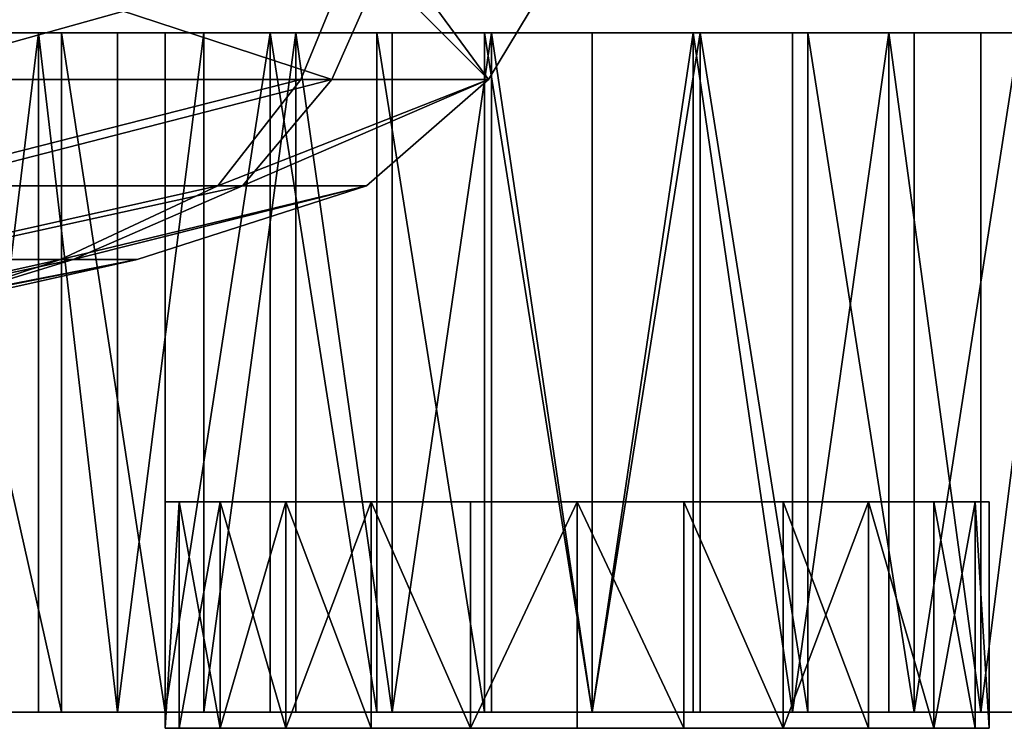
# Model space of a CAD drawing. Units: inches. Extents: x -670 to 623, y -644 to 670.
# Drawn here: x -73 to -70, y 97 to 99 of the extents above; entities that cross this region are included whole.
import ezdxf

# ---------------------------------------------------------------- set-up
doc = ezdxf.new("R2010")
doc.units = ezdxf.units.IN
doc.header["$MEASUREMENT"] = 0
doc.layers.get('0').update_dxf_attribs({"true_color": 0xff5454})
doc.layers.add('0301-INOX_0301-INOX_0301_element', color=7, linetype='Continuous', true_color=0xcc6600)
doc.layers.add('0301-INOX_0301-INOX_0301_kapsle', color=7, linetype='Continuous', true_color=0xffffff)

# ---------------------------------------------------------------- blocks, each defined once
blk = doc.blocks.new('0301-INOX_0301_Group_7')
for p, q in [((56.551, 110.768), (59.56, 110.952)), ((56.551, 110.768, 20.292), (59.56, 110.952, 20.292)), ((59.56, 110.952), (62.57, 110.768)), ((59.56, 110.952, 20.292), (62.57, 110.768, 20.292)), ((59.56, 110.952), (59.56, 110.952, 20.292)), ((53.585, 110.219), (56.551, 110.768)), ((53.585, 110.219, 20.292), (56.551, 110.768, 20.292)), ((56.551, 110.768), (56.551, 110.768, 20.292)), ((62.57, 110.768), (65.536, 110.219)), ((62.57, 110.768, 20.292), (65.536, 110.219, 20.292)), ((62.57, 110.768), (62.57, 110.768, 20.292)), ((50.709, 109.314), (53.585, 110.219)), ((50.709, 109.314, 20.292), (53.585, 110.219, 20.292)), ((53.585, 110.219), (53.585, 110.219, 20.292)), ((65.536, 110.219), (68.412, 109.314)), ((65.536, 110.219, 20.292), (68.412, 109.314, 20.292)), ((65.536, 110.219), (65.536, 110.219, 20.292)), ((47.964, 108.065), (50.709, 109.314)), ((47.964, 108.065, 20.292), (50.709, 109.314, 20.292)), ((50.709, 109.314), (50.709, 109.314, 20.292)), ((68.412, 109.314), (71.157, 108.065)), ((68.412, 109.314, 20.292), (71.157, 108.065, 20.292)), ((68.412, 109.314), (68.412, 109.314, 20.292)), ((45.392, 106.492), (47.964, 108.065)), ((45.392, 106.492, 20.292), (47.964, 108.065, 20.292)), ((47.964, 108.065), (47.964, 108.065, 20.292)), ((71.157, 108.065), (73.729, 106.492)), ((71.157, 108.065, 20.292), (73.729, 106.492, 20.292)), ((71.157, 108.065), (71.157, 108.065, 20.292)), ((43.03, 104.618), (45.392, 106.492)), ((43.03, 104.618, 20.292), (45.392, 106.492, 20.292)), ((45.392, 106.492), (45.392, 106.492, 20.292)), ((40.562, 102.281), (43.03, 104.618)), ((40.562, 102.281, 20.292), (43.03, 104.618, 20.292)), ((43.03, 104.618), (43.03, 104.618, 20.292)), ((59.56, 5.913), (56.339, 5.809)), ((59.56, 5.913, 20.292), (56.339, 5.809, 20.292)), ((62.782, 5.809), (59.56, 5.913)), ((62.782, 5.809, 20.292), (59.56, 5.913, 20.292)), ((59.56, 5.913), (59.56, 5.913, 20.292)), ((56.339, 5.809), (53.13, 5.497)), ((56.339, 5.809, 20.292), (53.13, 5.497, 20.292)), ((56.339, 5.809), (56.339, 5.809, 20.292)), ((65.991, 5.497), (62.782, 5.809)), ((65.991, 5.497, 20.292), (62.782, 5.809, 20.292)), ((62.782, 5.809), (62.782, 5.809, 20.292)), ((53.13, 5.497), (49.949, 4.98)), ((53.13, 5.497, 20.292), (49.949, 4.98, 20.292)), ((53.13, 5.497), (53.13, 5.497, 20.292)), ((69.172, 4.98), (65.991, 5.497)), ((69.172, 4.98, 20.292), (65.991, 5.497, 20.292)), ((65.991, 5.497), (65.991, 5.497, 20.292)), ((49.949, 4.98), (46.807, 4.259)), ((49.949, 4.98, 20.292), (46.807, 4.259, 20.292)), ((49.949, 4.98), (49.949, 4.98, 20.292)), ((72.314, 4.259), (69.172, 4.98)), ((72.314, 4.259, 20.292), (69.172, 4.98, 20.292)), ((69.172, 4.98), (69.172, 4.98, 20.292)), ((46.807, 4.259), (43.718, 3.336)), ((46.807, 4.259, 20.292), (43.718, 3.336, 20.292)), ((46.807, 4.259), (46.807, 4.259, 20.292)), ((43.718, 3.336), (39.16, 1.64)), ((43.718, 3.336, 20.292), (39.16, 1.64, 20.292)), ((43.718, 3.336), (43.718, 3.336, 20.292))]:
    blk.add_line(p, q)
at = {"color": 94, "true_color": 0x009900}
mesh = blk.add_polyface(dxfattribs=at)
corners = [(0.076, 28.003), (0.291, 21.987), (0, 24.989), (0.518, 30.986), (0.945, 19.044), (1.217, 33.925), (1.953, 16.202), (2.046, 36.965), (3.299, 13.503), (2.587, 38.513), (3.212, 40.029), (3.919, 41.508), (4.963, 10.988), (4.706, 42.947), (5.57, 44.341), (6.92, 8.695), (6.51, 45.685), (7.521, 46.976), (9.143, 6.656), (8.601, 48.21), (9.747, 49.383), (11.596, 4.904), (10.956, 50.492), (14.704, 53.591), (14.245, 3.462), (17.049, 2.354), (17.047, 55.805), (19.242, 58.165), (21.034, 1.181), (21.281, 60.661), (22.99, 0.687), (23.155, 63.284), (24.602, 0.382), (24.856, 66.023), (26.227, 0.165), (26.377, 68.865), (27.862, 0.038), (27.712, 71.799), (28.854, 74.813), (29.502, 0), (29.8, 77.895), (31.141, 0.052), (30.546, 81.031), (31.356, 85.826), (32.775, 0.193), (31.712, 87.427), (32.155, 89.006), (32.683, 90.558), (33.295, 92.08), (34.398, 0.423), (33.99, 93.565), (34.765, 95.011), (36.007, 0.742), (35.618, 96.412), (36.545, 97.764), (37.596, 1.148), (37.546, 99.063), (38.616, 100.306), (39.16, 1.64), (40.562, 102.281), (43.718, 3.336), (43.03, 104.618), (45.392, 106.492), (46.807, 4.259), (47.964, 108.065), (49.949, 4.98), (50.709, 109.314), (53.13, 5.497), (53.585, 110.219), (56.339, 5.809), (56.551, 110.768), (59.56, 5.913), (59.56, 110.952), (62.782, 5.809), (62.57, 110.768), (65.536, 110.219), (65.991, 5.497), (68.412, 109.314), (69.172, 4.98), (71.157, 108.065), (72.314, 4.259), (73.729, 106.492), (75.403, 3.336), (76.091, 104.618), (79.961, 1.64), (77.743, 103.066), (80.505, 100.306), (81.525, 1.148), (81.575, 99.063), (83.114, 0.742), (82.576, 97.764), (83.503, 96.412), (84.723, 0.423), (84.356, 95.011), (85.131, 93.565), (86.346, 0.193), (85.826, 92.08), (86.438, 90.558), (87.98, 0.052), (86.966, 89.006), (87.409, 87.427), (87.765, 85.826), (88.575, 81.031), (89.619, 0), (89.321, 77.895), (90.267, 74.813), (91.259, 0.038), (91.409, 71.799), (92.894, 0.165), (92.744, 68.865), (94.265, 66.023), (94.519, 0.382), (95.966, 63.284), (96.131, 0.687), (97.84, 60.661), (97.723, 1.08), (102.072, 2.354), (99.879, 58.165), (102.074, 55.805), (104.876, 3.462), (104.417, 53.591), (108.165, 50.492), (107.525, 4.904), (109.978, 6.656), (109.374, 49.383), (110.52, 48.21), (112.201, 8.695), (111.6, 46.976), (112.611, 45.685), (114.158, 10.988), (113.551, 44.341), (114.415, 42.947), (115.822, 13.503), (115.202, 41.508), (115.909, 40.029), (117.168, 16.202), (116.534, 38.513), (117.075, 36.965), (117.531, 35.389), (118.176, 19.044), (118.603, 30.986), (118.83, 21.987), (119.045, 28.003), (119.121, 24.989)]
mesh.append_faces([[corners[k] for k in face] for face in [(0, 1, 2), (141, 142, 143)]], dxfattribs={"vtx0": -1, "color": 94})
mesh.append_faces([[corners[k] for k in face] for face in [(1, 3, 4), (4, 5, 6), (6, 7, 8), (8, 11, 12), (12, 14, 15), (15, 17, 18), (18, 20, 21), (21, 23, 24), (24, 23, 25), (25, 27, 28), (28, 29, 30), (30, 31, 32), (32, 33, 34), (34, 35, 36), (36, 38, 39), (39, 40, 41), (41, 43, 44), (44, 48, 49), (49, 51, 52), (52, 54, 55), (55, 57, 58), (58, 59, 60), (60, 62, 63), (63, 64, 65), (65, 66, 67), (67, 68, 69), (69, 70, 71), (71, 72, 73), (73, 75, 76), (76, 77, 78), (78, 79, 80), (80, 81, 82), (82, 83, 84), (84, 86, 87), (87, 88, 89), (89, 91, 92), (92, 94, 95), (95, 97, 98), (98, 102, 103), (103, 105, 106), (106, 107, 108), (108, 110, 111), (111, 112, 113), (113, 114, 115), (115, 114, 116), (116, 118, 119), (119, 121, 122), (122, 121, 123), (123, 125, 126), (126, 128, 129), (129, 131, 132), (132, 134, 135), (135, 138, 139), (139, 140, 141)]], dxfattribs={"vtx0": -1, "vtx1": -1, "color": 94})
mesh.append_faces([[corners[k] for k in face] for face in [(1, 0, 3), (4, 3, 5), (6, 5, 7), (8, 7, 9), (8, 9, 10), (8, 10, 11), (12, 11, 13), (12, 13, 14), (15, 14, 16), (15, 16, 17), (18, 17, 19), (18, 19, 20), (21, 20, 22), (21, 22, 23), (25, 23, 26), (25, 26, 27), (28, 27, 29), (30, 29, 31), (32, 31, 33), (34, 33, 35), (36, 35, 37), (36, 37, 38), (39, 38, 40), (41, 40, 42), (41, 42, 43), (44, 43, 45), (44, 45, 46), (44, 46, 47), (44, 47, 48), (49, 48, 50), (49, 50, 51), (52, 51, 53), (52, 53, 54), (55, 54, 56), (55, 56, 57), (58, 57, 59), (60, 59, 61), (60, 61, 62), (63, 62, 64), (65, 64, 66), (67, 66, 68), (69, 68, 70), (71, 70, 72), (73, 72, 74), (73, 74, 75), (76, 75, 77), (78, 77, 79), (80, 79, 81), (82, 81, 83), (84, 83, 85), (84, 85, 86), (87, 86, 88), (89, 88, 90), (89, 90, 91), (92, 91, 93), (92, 93, 94), (95, 94, 96), (95, 96, 97), (98, 97, 99), (98, 99, 100), (98, 100, 101), (98, 101, 102), (103, 102, 104), (103, 104, 105), (106, 105, 107), (108, 107, 109), (108, 109, 110), (111, 110, 112), (113, 112, 114), (116, 114, 117), (116, 117, 118), (119, 118, 120), (119, 120, 121), (123, 121, 124), (123, 124, 125), (126, 125, 127), (126, 127, 128), (129, 128, 130), (129, 130, 131), (132, 131, 133), (132, 133, 134), (135, 134, 136), (135, 136, 137), (135, 137, 138), (139, 138, 140), (141, 140, 142)]], dxfattribs={"vtx0": -1, "vtx2": -1, "color": 94})
mesh = blk.add_polyface(dxfattribs=at)
corners = [(0.291, 21.987, 20.292), (0.076, 28.003, 20.292), (0, 24.989, 20.292), (0.518, 30.986, 20.292), (0.945, 19.044, 20.292), (1.217, 33.925, 20.292), (1.953, 16.202, 20.292), (2.046, 36.965, 20.292), (3.299, 13.503, 20.292), (2.587, 38.513, 20.292), (3.212, 40.029, 20.292), (3.919, 41.508, 20.292), (4.963, 10.988, 20.292), (4.706, 42.947, 20.292), (5.57, 44.341, 20.292), (6.92, 8.695, 20.292), (6.51, 45.685, 20.292), (7.521, 46.976, 20.292), (9.143, 6.656, 20.292), (8.601, 48.21, 20.292), (9.747, 49.383, 20.292), (11.596, 4.904, 20.292), (10.956, 50.492, 20.292), (14.704, 53.591, 20.292), (14.245, 3.462, 20.292), (17.049, 2.354, 20.292), (17.047, 55.805, 20.292), (19.242, 58.165, 20.292), (21.034, 1.181, 20.292), (21.281, 60.661, 20.292), (22.99, 0.687, 20.292), (23.155, 63.284, 20.292), (24.602, 0.382, 20.292), (24.856, 66.023, 20.292), (26.227, 0.165, 20.292), (26.377, 68.865, 20.292), (27.862, 0.038, 20.292), (27.712, 71.799, 20.292), (28.854, 74.813, 20.292), (29.502, 0, 20.292), (29.8, 77.895, 20.292), (31.141, 0.052, 20.292), (30.546, 81.031, 20.292), (31.356, 85.826, 20.292), (32.775, 0.193, 20.292), (31.712, 87.427, 20.292), (32.155, 89.006, 20.292), (32.683, 90.558, 20.292), (33.295, 92.08, 20.292), (34.398, 0.423, 20.292), (33.99, 93.565, 20.292), (34.765, 95.011, 20.292), (36.007, 0.742, 20.292), (35.618, 96.412, 20.292), (36.545, 97.764, 20.292), (37.596, 1.148, 20.292), (37.546, 99.063, 20.292), (38.616, 100.306, 20.292), (39.16, 1.64, 20.292), (40.562, 102.281, 20.292), (43.718, 3.336, 20.292), (43.03, 104.618, 20.292), (45.392, 106.492, 20.292), (46.807, 4.259, 20.292), (47.964, 108.065, 20.292), (49.949, 4.98, 20.292), (50.709, 109.314, 20.292), (53.13, 5.497, 20.292), (53.585, 110.219, 20.292), (56.339, 5.809, 20.292), (56.551, 110.768, 20.292), (59.56, 5.913, 20.292), (59.56, 110.952, 20.292), (62.782, 5.809, 20.292), (62.57, 110.768, 20.292), (65.536, 110.219, 20.292), (65.991, 5.497, 20.292), (68.412, 109.314, 20.292), (69.172, 4.98, 20.292), (71.157, 108.065, 20.292), (72.314, 4.259, 20.292), (73.729, 106.492, 20.292), (75.403, 3.336, 20.292), (76.091, 104.618, 20.292), (79.961, 1.64, 20.292), (77.743, 103.066, 20.292), (80.505, 100.306, 20.292), (81.525, 1.148, 20.292), (81.575, 99.063, 20.292), (83.114, 0.742, 20.292), (82.576, 97.764, 20.292), (83.503, 96.412, 20.292), (84.723, 0.423, 20.292), (84.356, 95.011, 20.292), (85.131, 93.565, 20.292), (86.346, 0.193, 20.292), (85.826, 92.08, 20.292), (86.438, 90.558, 20.292), (87.98, 0.052, 20.292), (86.966, 89.006, 20.292), (87.409, 87.427, 20.292), (87.765, 85.826, 20.292), (88.575, 81.031, 20.292), (89.619, 0, 20.292), (89.321, 77.895, 20.292), (90.267, 74.813, 20.292), (91.259, 0.038, 20.292), (91.409, 71.799, 20.292), (92.894, 0.165, 20.292), (92.744, 68.865, 20.292), (94.265, 66.023, 20.292), (94.519, 0.382, 20.292), (95.966, 63.284, 20.292), (96.131, 0.687, 20.292), (97.84, 60.661, 20.292), (97.723, 1.08, 20.292), (102.072, 2.354, 20.292), (99.879, 58.165, 20.292), (102.074, 55.805, 20.292), (104.876, 3.462, 20.292), (104.417, 53.591, 20.292), (108.165, 50.492, 20.292), (107.525, 4.904, 20.292), (109.978, 6.656, 20.292), (109.374, 49.383, 20.292), (110.52, 48.21, 20.292), (112.201, 8.695, 20.292), (111.6, 46.976, 20.292), (112.611, 45.685, 20.292), (114.158, 10.988, 20.292), (113.551, 44.341, 20.292), (114.415, 42.947, 20.292), (115.822, 13.503, 20.292), (115.202, 41.508, 20.292), (115.909, 40.029, 20.292), (117.168, 16.202, 20.292), (116.534, 38.513, 20.292), (117.075, 36.965, 20.292), (117.531, 35.389, 20.292), (118.176, 19.044, 20.292), (118.603, 30.986, 20.292), (118.83, 21.987, 20.292), (119.045, 28.003, 20.292), (119.121, 24.989, 20.292)]
mesh.append_faces([[corners[k] for k in face] for face in [(0, 1, 2), (142, 141, 143)]], dxfattribs={"vtx0": -1, "color": 94})
mesh.append_faces([[corners[k] for k in face] for face in [(1, 0, 3), (3, 4, 5), (5, 6, 7), (7, 8, 9), (9, 8, 10), (10, 8, 11), (11, 12, 13), (13, 12, 14), (14, 15, 16), (16, 15, 17), (17, 18, 19), (19, 18, 20), (20, 21, 22), (22, 21, 23), (23, 25, 26), (26, 25, 27), (27, 28, 29), (29, 30, 31), (31, 32, 33), (33, 34, 35), (35, 36, 37), (37, 36, 38), (38, 39, 40), (40, 41, 42), (42, 41, 43), (43, 44, 45), (45, 44, 46), (46, 44, 47), (47, 44, 48), (48, 49, 50), (50, 49, 51), (51, 52, 53), (53, 52, 54), (54, 55, 56), (56, 55, 57), (57, 58, 59), (59, 60, 61), (61, 60, 62), (62, 63, 64), (64, 65, 66), (66, 67, 68), (68, 69, 70), (70, 71, 72), (72, 73, 74), (74, 73, 75), (75, 76, 77), (77, 78, 79), (79, 80, 81), (81, 82, 83), (83, 84, 85), (85, 84, 86), (86, 87, 88), (88, 89, 90), (90, 89, 91), (91, 92, 93), (93, 92, 94), (94, 95, 96), (96, 95, 97), (97, 98, 99), (99, 98, 100), (100, 98, 101), (101, 98, 102), (102, 103, 104), (104, 103, 105), (105, 106, 107), (107, 108, 109), (109, 108, 110), (110, 111, 112), (112, 113, 114), (114, 116, 117), (117, 116, 118), (118, 119, 120), (120, 119, 121), (121, 123, 124), (124, 123, 125), (125, 126, 127), (127, 126, 128), (128, 129, 130), (130, 129, 131), (131, 132, 133), (133, 132, 134), (134, 135, 136), (136, 135, 137), (137, 135, 138), (138, 139, 140), (140, 141, 142)]], dxfattribs={"vtx0": -1, "vtx1": -1, "color": 94})
mesh.append_faces([[corners[k] for k in face] for face in [(3, 0, 4), (5, 4, 6), (7, 6, 8), (11, 8, 12), (14, 12, 15), (17, 15, 18), (20, 18, 21), (23, 21, 24), (23, 24, 25), (27, 25, 28), (29, 28, 30), (31, 30, 32), (33, 32, 34), (35, 34, 36), (38, 36, 39), (40, 39, 41), (43, 41, 44), (48, 44, 49), (51, 49, 52), (54, 52, 55), (57, 55, 58), (59, 58, 60), (62, 60, 63), (64, 63, 65), (66, 65, 67), (68, 67, 69), (70, 69, 71), (72, 71, 73), (75, 73, 76), (77, 76, 78), (79, 78, 80), (81, 80, 82), (83, 82, 84), (86, 84, 87), (88, 87, 89), (91, 89, 92), (94, 92, 95), (97, 95, 98), (102, 98, 103), (105, 103, 106), (107, 106, 108), (110, 108, 111), (112, 111, 113), (114, 113, 115), (114, 115, 116), (118, 116, 119), (121, 119, 122), (121, 122, 123), (125, 123, 126), (128, 126, 129), (131, 129, 132), (134, 132, 135), (138, 135, 139), (140, 139, 141)]], dxfattribs={"vtx0": -1, "vtx2": -1, "color": 94})
mesh = blk.add_polyface(dxfattribs=at)
corners = [(56.551, 110.768), (59.56, 110.952, 20.292), (59.56, 110.952), (56.551, 110.768, 20.292)]
mesh.append_faces([[corners[k] for k in face] for face in [(0, 1, 2), (1, 0, 3)]], dxfattribs={"vtx0": -1, "color": 94})
mesh = blk.add_polyface(dxfattribs=at)
corners = [(59.56, 110.952, 20.292), (62.57, 110.768), (59.56, 110.952), (62.57, 110.768, 20.292)]
mesh.append_faces([[corners[k] for k in face] for face in [(0, 1, 2), (1, 0, 3)]], dxfattribs={"vtx0": -1, "color": 94})
mesh = blk.add_polyface(dxfattribs=at)
corners = [(53.585, 110.219, 20.292), (56.551, 110.768), (53.585, 110.219), (56.551, 110.768, 20.292)]
mesh.append_faces([[corners[k] for k in face] for face in [(0, 1, 2), (1, 0, 3)]], dxfattribs={"vtx0": -1, "color": 94})
mesh = blk.add_polyface(dxfattribs=at)
corners = [(62.57, 110.768), (65.536, 110.219, 20.292), (65.536, 110.219), (62.57, 110.768, 20.292)]
mesh.append_faces([[corners[k] for k in face] for face in [(0, 1, 2), (1, 0, 3)]], dxfattribs={"vtx0": -1, "color": 94})
mesh = blk.add_polyface(dxfattribs=at)
corners = [(50.709, 109.314), (53.585, 110.219, 20.292), (53.585, 110.219), (50.709, 109.314, 20.292)]
mesh.append_faces([[corners[k] for k in face] for face in [(0, 1, 2), (1, 0, 3)]], dxfattribs={"vtx0": -1, "color": 94})
mesh = blk.add_polyface(dxfattribs=at)
corners = [(65.536, 110.219, 20.292), (68.412, 109.314), (65.536, 110.219), (68.412, 109.314, 20.292)]
mesh.append_faces([[corners[k] for k in face] for face in [(0, 1, 2), (1, 0, 3)]], dxfattribs={"vtx0": -1, "color": 94})
mesh = blk.add_polyface(dxfattribs=at)
corners = [(47.964, 108.065, 20.292), (50.709, 109.314), (47.964, 108.065), (50.709, 109.314, 20.292)]
mesh.append_faces([[corners[k] for k in face] for face in [(0, 1, 2), (1, 0, 3)]], dxfattribs={"vtx0": -1, "color": 94})
mesh = blk.add_polyface(dxfattribs=at)
corners = [(68.412, 109.314), (71.157, 108.065, 20.292), (71.157, 108.065), (68.412, 109.314, 20.292)]
mesh.append_faces([[corners[k] for k in face] for face in [(0, 1, 2), (1, 0, 3)]], dxfattribs={"vtx0": -1, "color": 94})
mesh = blk.add_polyface(dxfattribs=at)
corners = [(45.392, 106.492, 20.292), (47.964, 108.065), (45.392, 106.492), (47.964, 108.065, 20.292)]
mesh.append_faces([[corners[k] for k in face] for face in [(0, 1, 2), (1, 0, 3)]], dxfattribs={"vtx0": -1, "color": 94})
mesh = blk.add_polyface(dxfattribs=at)
corners = [(71.157, 108.065, 20.292), (73.729, 106.492), (71.157, 108.065), (73.729, 106.492, 20.292)]
mesh.append_faces([[corners[k] for k in face] for face in [(0, 1, 2), (1, 0, 3)]], dxfattribs={"vtx0": -1, "color": 94})
mesh = blk.add_polyface(dxfattribs=at)
corners = [(43.03, 104.618), (45.392, 106.492, 20.292), (45.392, 106.492), (43.03, 104.618, 20.292)]
mesh.append_faces([[corners[k] for k in face] for face in [(0, 1, 2), (1, 0, 3)]], dxfattribs={"vtx0": -1, "color": 94})
mesh = blk.add_polyface(dxfattribs=at)
corners = [(40.562, 102.281, 20.292), (43.03, 104.618), (40.562, 102.281), (43.03, 104.618, 20.292)]
mesh.append_faces([[corners[k] for k in face] for face in [(0, 1, 2), (1, 0, 3)]], dxfattribs={"vtx0": -1, "color": 94})
mesh = blk.add_polyface(dxfattribs=at)
corners = [(59.56, 5.913, 20.292), (56.339, 5.809), (59.56, 5.913), (56.339, 5.809, 20.292)]
mesh.append_faces([[corners[k] for k in face] for face in [(0, 1, 2), (1, 0, 3)]], dxfattribs={"vtx0": -1, "color": 94})
mesh = blk.add_polyface(dxfattribs=at)
corners = [(62.782, 5.809), (59.56, 5.913, 20.292), (59.56, 5.913), (62.782, 5.809, 20.292)]
mesh.append_faces([[corners[k] for k in face] for face in [(0, 1, 2), (1, 0, 3)]], dxfattribs={"vtx0": -1, "color": 94})
mesh = blk.add_polyface(dxfattribs=at)
corners = [(56.339, 5.809, 20.292), (53.13, 5.497), (56.339, 5.809), (53.13, 5.497, 20.292)]
mesh.append_faces([[corners[k] for k in face] for face in [(0, 1, 2), (1, 0, 3)]], dxfattribs={"vtx0": -1, "color": 94})
mesh = blk.add_polyface(dxfattribs=at)
corners = [(65.991, 5.497, 20.292), (62.782, 5.809), (65.991, 5.497), (62.782, 5.809, 20.292)]
mesh.append_faces([[corners[k] for k in face] for face in [(0, 1, 2), (1, 0, 3)]], dxfattribs={"vtx0": -1, "color": 94})
mesh = blk.add_polyface(dxfattribs=at)
corners = [(53.13, 5.497, 20.292), (49.949, 4.98), (53.13, 5.497), (49.949, 4.98, 20.292)]
mesh.append_faces([[corners[k] for k in face] for face in [(0, 1, 2), (1, 0, 3)]], dxfattribs={"vtx0": -1, "color": 94})
mesh = blk.add_polyface(dxfattribs=at)
corners = [(69.172, 4.98, 20.292), (65.991, 5.497), (69.172, 4.98), (65.991, 5.497, 20.292)]
mesh.append_faces([[corners[k] for k in face] for face in [(0, 1, 2), (1, 0, 3)]], dxfattribs={"vtx0": -1, "color": 94})
mesh = blk.add_polyface(dxfattribs=at)
corners = [(49.949, 4.98), (46.807, 4.259, 20.292), (46.807, 4.259), (49.949, 4.98, 20.292)]
mesh.append_faces([[corners[k] for k in face] for face in [(0, 1, 2), (1, 0, 3)]], dxfattribs={"vtx0": -1, "color": 94})
mesh = blk.add_polyface(dxfattribs=at)
corners = [(72.314, 4.259), (69.172, 4.98, 20.292), (69.172, 4.98), (72.314, 4.259, 20.292)]
mesh.append_faces([[corners[k] for k in face] for face in [(0, 1, 2), (1, 0, 3)]], dxfattribs={"vtx0": -1, "color": 94})
mesh = blk.add_polyface(dxfattribs=at)
corners = [(46.807, 4.259, 20.292), (43.718, 3.336), (46.807, 4.259), (43.718, 3.336, 20.292)]
mesh.append_faces([[corners[k] for k in face] for face in [(0, 1, 2), (1, 0, 3)]], dxfattribs={"vtx0": -1, "color": 94})
mesh = blk.add_polyface(dxfattribs=at)
corners = [(43.718, 3.336, 20.292), (39.16, 1.64), (43.718, 3.336), (39.16, 1.64, 20.292)]
mesh.append_faces([[corners[k] for k in face] for face in [(0, 1, 2), (1, 0, 3)]], dxfattribs={"vtx0": -1, "color": 94})
blk = doc.blocks.new('0301-INOX_0301_Group_12')
for p, q in [((12.3, 24.6), (12.3, 24.6, 6.767)), ((9.117, 24.181), (9.117, 24.181, 6.767)), ((15.483, 24.181), (15.483, 24.181, 6.767)), ((6.15, 22.952), (6.15, 22.952, 6.767)), ((18.45, 22.952), (18.45, 22.952, 6.767)), ((3.603, 20.997), (3.603, 20.997, 6.767)), ((20.997, 20.997), (20.997, 20.997, 6.767)), ((1.648, 18.45), (1.648, 18.45, 6.767)), ((22.952, 18.45), (22.952, 18.45, 6.767)), ((0.419, 15.483), (0.419, 15.483, 6.767)), ((24.181, 15.483), (24.181, 15.483, 6.767)), ((0, 12.3), (0, 12.3, 6.767)), ((24.6, 12.3), (24.6, 12.3, 6.767)), ((0.419, 9.117), (0.419, 9.117, 6.767)), ((24.181, 9.117), (24.181, 9.117, 6.767)), ((1.648, 6.15), (1.648, 6.15, 6.767)), ((22.952, 6.15), (22.952, 6.15, 6.767)), ((3.603, 3.603), (3.603, 3.603, 6.767)), ((20.997, 3.603), (20.997, 3.603, 6.767)), ((6.15, 1.648), (6.15, 1.648, 6.767)), ((18.45, 1.648), (18.45, 1.648, 6.767)), ((9.117, 0.419), (9.117, 0.419, 6.767)), ((15.483, 0.419), (15.483, 0.419, 6.767)), ((12.3, 0), (12.3, 0, 6.767))]:
    blk.add_line(p, q)
for centre in [(12.3, 12.3, 6.767), (12.3, 12.3)]:
    blk.add_circle(centre, 12.3)
at = {"color": 254, "true_color": 0xe2e2e2}
mesh = blk.add_polyface(dxfattribs=at)
corners = [(0.419, 9.117, 6.767), (0.419, 15.483, 6.767), (0, 12.3, 6.767), (1.648, 18.45, 6.767), (1.648, 6.15, 6.767), (3.603, 20.997, 6.767), (3.603, 3.603, 6.767), (6.15, 22.952, 6.767), (6.15, 1.648, 6.767), (9.117, 24.181, 6.767), (9.117, 0.419, 6.767), (12.3, 0, 6.767), (12.3, 24.6, 6.767), (15.483, 0.419, 6.767), (15.483, 24.181, 6.767), (18.45, 1.648, 6.767), (18.45, 22.952, 6.767), (20.997, 20.997, 6.767), (20.997, 3.603, 6.767), (22.952, 18.45, 6.767), (22.952, 6.15, 6.767), (24.181, 15.483, 6.767), (24.181, 9.117, 6.767), (24.6, 12.3, 6.767)]
mesh.append_faces([[corners[k] for k in face] for face in [(0, 1, 2), (21, 22, 23)]], dxfattribs={"vtx0": -1, "color": 254})
mesh.append_faces([[corners[k] for k in face] for face in [(1, 0, 3), (3, 4, 5), (5, 6, 7), (7, 8, 9), (9, 11, 12), (12, 13, 14), (14, 15, 16), (16, 15, 17), (17, 18, 19), (19, 20, 21)]], dxfattribs={"vtx0": -1, "vtx1": -1, "color": 254})
mesh.append_faces([[corners[k] for k in face] for face in [(3, 0, 4), (5, 4, 6), (7, 6, 8), (9, 8, 10), (9, 10, 11), (12, 11, 13), (14, 13, 15), (17, 15, 18), (19, 18, 20), (21, 20, 22)]], dxfattribs={"vtx0": -1, "vtx2": -1, "color": 254})
mesh = blk.add_polyface(dxfattribs=at)
corners = [(0.419, 15.483), (0.419, 9.117), (0, 12.3), (1.648, 18.45), (1.648, 6.15), (3.603, 3.603), (3.603, 20.997), (6.15, 22.952), (6.15, 1.648), (9.117, 0.419), (9.117, 24.181), (12.3, 24.6), (12.3, 0), (15.483, 0.419), (15.483, 24.181), (18.45, 22.952), (18.45, 1.648), (20.997, 3.603), (20.997, 20.997), (22.952, 18.45), (22.952, 6.15), (24.181, 9.117), (24.181, 15.483), (24.6, 12.3)]
mesh.append_faces([[corners[k] for k in face] for face in [(0, 1, 2), (21, 22, 23)]], dxfattribs={"vtx0": -1, "color": 254})
mesh.append_faces([[corners[k] for k in face] for face in [(1, 3, 4), (4, 3, 5), (5, 7, 8), (8, 7, 9), (9, 11, 12), (12, 11, 13), (13, 15, 16), (16, 15, 17), (17, 19, 20), (20, 19, 21)]], dxfattribs={"vtx0": -1, "vtx1": -1, "color": 254})
mesh.append_faces([[corners[k] for k in face] for face in [(1, 0, 3), (5, 3, 6), (5, 6, 7), (9, 7, 10), (9, 10, 11), (13, 11, 14), (13, 14, 15), (17, 15, 18), (17, 18, 19), (21, 19, 22)]], dxfattribs={"vtx0": -1, "vtx2": -1, "color": 254})
mesh = blk.add_polyface(dxfattribs=at)
corners = [(9.117, 24.181, 6.767), (12.3, 24.6), (9.117, 24.181), (12.3, 24.6, 6.767)]
mesh.append_faces([[corners[k] for k in face] for face in [(0, 1, 2), (1, 0, 3)]], dxfattribs={"vtx0": -1, "color": 254})
mesh = blk.add_polyface(dxfattribs=at)
corners = [(12.3, 24.6), (15.483, 24.181, 6.767), (15.483, 24.181), (12.3, 24.6, 6.767)]
mesh.append_faces([[corners[k] for k in face] for face in [(0, 1, 2), (1, 0, 3)]], dxfattribs={"vtx0": -1, "color": 254})
mesh = blk.add_polyface(dxfattribs=at)
corners = [(6.15, 22.952), (9.117, 24.181, 6.767), (9.117, 24.181), (6.15, 22.952, 6.767)]
mesh.append_faces([[corners[k] for k in face] for face in [(0, 1, 2), (1, 0, 3)]], dxfattribs={"vtx0": -1, "color": 254})
mesh = blk.add_polyface(dxfattribs=at)
corners = [(15.483, 24.181), (18.45, 22.952, 6.767), (18.45, 22.952), (15.483, 24.181, 6.767)]
mesh.append_faces([[corners[k] for k in face] for face in [(0, 1, 2), (1, 0, 3)]], dxfattribs={"vtx0": -1, "color": 254})
mesh = blk.add_polyface(dxfattribs=at)
corners = [(3.603, 20.997), (6.15, 22.952, 6.767), (6.15, 22.952), (3.603, 20.997, 6.767)]
mesh.append_faces([[corners[k] for k in face] for face in [(0, 1, 2), (1, 0, 3)]], dxfattribs={"vtx0": -1, "color": 254})
mesh = blk.add_polyface(dxfattribs=at)
corners = [(18.45, 22.952, 6.767), (20.997, 20.997), (18.45, 22.952), (20.997, 20.997, 6.767)]
mesh.append_faces([[corners[k] for k in face] for face in [(0, 1, 2), (1, 0, 3)]], dxfattribs={"vtx0": -1, "color": 254})
mesh = blk.add_polyface(dxfattribs=at)
corners = [(3.603, 20.997, 6.767), (1.648, 18.45), (1.648, 18.45, 6.767), (3.603, 20.997)]
mesh.append_faces([[corners[k] for k in face] for face in [(0, 1, 2), (1, 0, 3)]], dxfattribs={"vtx0": -1, "color": 254})
mesh = blk.add_polyface(dxfattribs=at)
corners = [(20.997, 20.997), (22.952, 18.45, 6.767), (22.952, 18.45), (20.997, 20.997, 6.767)]
mesh.append_faces([[corners[k] for k in face] for face in [(0, 1, 2), (1, 0, 3)]], dxfattribs={"vtx0": -1, "color": 254})
mesh = blk.add_polyface(dxfattribs=at)
corners = [(1.648, 18.45, 6.767), (0.419, 15.483), (0.419, 15.483, 6.767), (1.648, 18.45)]
mesh.append_faces([[corners[k] for k in face] for face in [(0, 1, 2), (1, 0, 3)]], dxfattribs={"vtx0": -1, "color": 254})
mesh = blk.add_polyface(dxfattribs=at)
corners = [(24.181, 15.483), (22.952, 18.45, 6.767), (24.181, 15.483, 6.767), (22.952, 18.45)]
mesh.append_faces([[corners[k] for k in face] for face in [(0, 1, 2), (1, 0, 3)]], dxfattribs={"vtx0": -1, "color": 254})
mesh = blk.add_polyface(dxfattribs=at)
corners = [(0, 12.3, 6.767), (0.419, 15.483), (0, 12.3), (0.419, 15.483, 6.767)]
mesh.append_faces([[corners[k] for k in face] for face in [(0, 1, 2), (1, 0, 3)]], dxfattribs={"vtx0": -1, "color": 254})
mesh = blk.add_polyface(dxfattribs=at)
corners = [(24.181, 15.483), (24.6, 12.3, 6.767), (24.6, 12.3), (24.181, 15.483, 6.767)]
mesh.append_faces([[corners[k] for k in face] for face in [(0, 1, 2), (1, 0, 3)]], dxfattribs={"vtx0": -1, "color": 254})
mesh = blk.add_polyface(dxfattribs=at)
corners = [(0, 12.3, 6.767), (0.419, 9.117), (0.419, 9.117, 6.767), (0, 12.3)]
mesh.append_faces([[corners[k] for k in face] for face in [(0, 1, 2), (1, 0, 3)]], dxfattribs={"vtx0": -1, "color": 254})
mesh = blk.add_polyface(dxfattribs=at)
corners = [(24.181, 9.117), (24.6, 12.3, 6.767), (24.181, 9.117, 6.767), (24.6, 12.3)]
mesh.append_faces([[corners[k] for k in face] for face in [(0, 1, 2), (1, 0, 3)]], dxfattribs={"vtx0": -1, "color": 254})
mesh = blk.add_polyface(dxfattribs=at)
corners = [(0.419, 9.117, 6.767), (1.648, 6.15), (1.648, 6.15, 6.767), (0.419, 9.117)]
mesh.append_faces([[corners[k] for k in face] for face in [(0, 1, 2), (1, 0, 3)]], dxfattribs={"vtx0": -1, "color": 254})
mesh = blk.add_polyface(dxfattribs=at)
corners = [(22.952, 6.15), (24.181, 9.117, 6.767), (22.952, 6.15, 6.767), (24.181, 9.117)]
mesh.append_faces([[corners[k] for k in face] for face in [(0, 1, 2), (1, 0, 3)]], dxfattribs={"vtx0": -1, "color": 254})
mesh = blk.add_polyface(dxfattribs=at)
corners = [(1.648, 6.15, 6.767), (3.603, 3.603), (3.603, 3.603, 6.767), (1.648, 6.15)]
mesh.append_faces([[corners[k] for k in face] for face in [(0, 1, 2), (1, 0, 3)]], dxfattribs={"vtx0": -1, "color": 254})
mesh = blk.add_polyface(dxfattribs=at)
corners = [(20.997, 3.603), (22.952, 6.15, 6.767), (20.997, 3.603, 6.767), (22.952, 6.15)]
mesh.append_faces([[corners[k] for k in face] for face in [(0, 1, 2), (1, 0, 3)]], dxfattribs={"vtx0": -1, "color": 254})
mesh = blk.add_polyface(dxfattribs=at)
corners = [(6.15, 1.648), (3.603, 3.603, 6.767), (3.603, 3.603), (6.15, 1.648, 6.767)]
mesh.append_faces([[corners[k] for k in face] for face in [(0, 1, 2), (1, 0, 3)]], dxfattribs={"vtx0": -1, "color": 254})
mesh = blk.add_polyface(dxfattribs=at)
corners = [(20.997, 3.603, 6.767), (18.45, 1.648), (20.997, 3.603), (18.45, 1.648, 6.767)]
mesh.append_faces([[corners[k] for k in face] for face in [(0, 1, 2), (1, 0, 3)]], dxfattribs={"vtx0": -1, "color": 254})
mesh = blk.add_polyface(dxfattribs=at)
corners = [(9.117, 0.419, 6.767), (6.15, 1.648), (9.117, 0.419), (6.15, 1.648, 6.767)]
mesh.append_faces([[corners[k] for k in face] for face in [(0, 1, 2), (1, 0, 3)]], dxfattribs={"vtx0": -1, "color": 254})
mesh = blk.add_polyface(dxfattribs=at)
corners = [(18.45, 1.648, 6.767), (15.483, 0.419), (18.45, 1.648), (15.483, 0.419, 6.767)]
mesh.append_faces([[corners[k] for k in face] for face in [(0, 1, 2), (1, 0, 3)]], dxfattribs={"vtx0": -1, "color": 254})
mesh = blk.add_polyface(dxfattribs=at)
corners = [(12.3, 0), (9.117, 0.419, 6.767), (9.117, 0.419), (12.3, 0, 6.767)]
mesh.append_faces([[corners[k] for k in face] for face in [(0, 1, 2), (1, 0, 3)]], dxfattribs={"vtx0": -1, "color": 254})
mesh = blk.add_polyface(dxfattribs=at)
corners = [(15.483, 0.419, 6.767), (12.3, 0), (15.483, 0.419), (12.3, 0, 6.767)]
mesh.append_faces([[corners[k] for k in face] for face in [(0, 1, 2), (1, 0, 3)]], dxfattribs={"vtx0": -1, "color": 254})
blk = doc.blocks.new('0301-INOX_0301_Group_319')
for p, q in [((3.3457, 1.694, 3.5121), (3.1824, 1.295, 3.3362)), ((3.4518, 1.694, 0.6857), (3.2758, 1.295, 0.8489)), ((3.9841, 1.694, 2.1209), (3.7443, 1.295, 2.1119)), ((3.1824, 1.295, 3.3362), (2.9342, 0.977, 3.0686)), ((3.2758, 1.295, 0.8489), (3.0082, 0.977, 1.0972)), ((3.7443, 1.295, 2.1119), (3.3795, 0.977, 2.0982)), ((2.9342, 0.977, 3.0686), (2.4639, 0.756, 2.5746)), ((3.0082, 0.977, 1.0972), (2.5019, 0.756, 1.5605)), ((3.3795, 0.977, 2.0982), (2.6929, 0.756, 2.0754)), ((2.4639, 0.756, 2.5746), (2.1351, 0.647, 2.2072)), ((2.5019, 0.756, 1.5605), (2.1468, 0.647, 1.8963)), ((2.6929, 0.756, 2.0754), (2.2053, 0.647, 2.0541))]:
    blk.add_line(p, q)
at = {"extrusion": (-6.43601e-14, -1, -3.92246e-14)}
blk.add_circle((1.9855, 2.0459, -1.295), 1.76, dxfattribs=at)
at = {"extrusion": (5.93028e-14, -1, 1.44639e-13)}
blk.add_circle((1.9855, 2.0459, -0.977), 1.395, dxfattribs=at)
at = {"extrusion": (-1.30212e-13, -1, -5.10182e-13)}
blk.add_circle((1.9758, 2.0485, -0.756), 0.7176, dxfattribs=at)
at = {"color": 7, "true_color": 0xffffff}
mesh = blk.add_polyface(dxfattribs=at)
corners = [(3.3457, 1.694, 3.5121), (1.9195, 1.295, 3.8046), (1.9105, 1.694, 4.0445), (3.1824, 1.295, 3.3362)]
mesh.append_faces([[corners[k] for k in face] for face in [(0, 1, 2), (1, 0, 3)]], dxfattribs={"vtx0": -1, "color": 7})
mesh = blk.add_polyface(dxfattribs=at)
corners = [(3.2758, 1.295, 0.8489), (2.0605, 1.694, 0.0473), (2.0515, 1.295, 0.2871), (3.4518, 1.694, 0.6857)]
mesh.append_faces([[corners[k] for k in face] for face in [(0, 1, 2), (1, 0, 3)]], dxfattribs={"vtx0": -1, "color": 7})
mesh = blk.add_polyface(dxfattribs=at)
corners = [(3.3457, 1.694, 3.5121), (3.7443, 1.295, 2.1119), (3.1824, 1.295, 3.3362), (3.9841, 1.694, 2.1209)]
mesh.append_faces([[corners[k] for k in face] for face in [(0, 1, 2), (1, 0, 3)]], dxfattribs={"vtx0": -1, "color": 7})
mesh = blk.add_polyface(dxfattribs=at)
corners = [(3.7443, 1.295, 2.1119), (3.4518, 1.694, 0.6857), (3.2758, 1.295, 0.8489), (3.9841, 1.694, 2.1209)]
mesh.append_faces([[corners[k] for k in face] for face in [(0, 1, 2), (1, 0, 3)]], dxfattribs={"vtx0": -1, "color": 7})
mesh = blk.add_polyface(dxfattribs=at)
corners = [(0.7885, 1.295, 0.7556), (3.2758, 1.295, 0.8489), (2.0515, 1.295, 0.2871), (0.2267, 1.295, 1.9798), (3.7443, 1.295, 2.1119), (0.6952, 1.295, 3.2428), (3.1824, 1.295, 3.3362), (1.9195, 1.295, 3.8046)]
mesh.append_faces([[corners[k] for k in face] for face in [(0, 1, 2), (6, 5, 7)]], dxfattribs={"vtx0": -1, "color": 7})
mesh.append_faces([[corners[k] for k in face] for face in [(1, 3, 4), (4, 5, 6)]], dxfattribs={"vtx0": -1, "vtx1": -1, "color": 7})
mesh.append_faces([[corners[k] for k in face] for face in [(1, 0, 3), (4, 3, 5)]], dxfattribs={"vtx0": -1, "vtx2": -1, "color": 7})
mesh = blk.add_polyface(dxfattribs=at)
corners = [(1.9332, 0.977, 3.4399), (3.1824, 1.295, 3.3362), (2.9342, 0.977, 3.0686), (1.9195, 1.295, 3.8046)]
mesh.append_faces([[corners[k] for k in face] for face in [(0, 1, 2), (1, 0, 3)]], dxfattribs={"vtx0": -1, "color": 7})
mesh = blk.add_polyface(dxfattribs=at)
corners = [(2.0378, 0.977, 0.6519), (3.2758, 1.295, 0.8489), (2.0515, 1.295, 0.2871), (3.0082, 0.977, 1.0972)]
mesh.append_faces([[corners[k] for k in face] for face in [(0, 1, 2), (1, 0, 3)]], dxfattribs={"vtx0": -1, "color": 7})
mesh = blk.add_polyface(dxfattribs=at)
corners = [(2.9342, 0.977, 3.0686), (3.7443, 1.295, 2.1119), (3.3795, 0.977, 2.0982), (3.1824, 1.295, 3.3362)]
mesh.append_faces([[corners[k] for k in face] for face in [(0, 1, 2), (1, 0, 3)]], dxfattribs={"vtx0": -1, "color": 7})
mesh = blk.add_polyface(dxfattribs=at)
corners = [(3.0082, 0.977, 1.0972), (3.7443, 1.295, 2.1119), (3.2758, 1.295, 0.8489), (3.3795, 0.977, 2.0982)]
mesh.append_faces([[corners[k] for k in face] for face in [(0, 1, 2), (1, 0, 3)]], dxfattribs={"vtx0": -1, "color": 7})
mesh = blk.add_polyface(dxfattribs=at)
corners = [(1.0368, 0.977, 1.0231), (3.0082, 0.977, 1.0972), (2.0378, 0.977, 0.6519), (0.8221, 0.9769, 1.4907), (3.3795, 0.977, 2.0982), (0.5915, 0.977, 1.9935), (0.9628, 0.977, 2.9946), (2.9342, 0.977, 3.0686), (1.9332, 0.977, 3.4399)]
mesh.append_faces([[corners[k] for k in face] for face in [(0, 1, 2), (7, 6, 8)]], dxfattribs={"vtx0": -1, "color": 7})
mesh.append_faces([[corners[k] for k in face] for face in [(1, 3, 4), (4, 6, 7)]], dxfattribs={"vtx0": -1, "vtx1": -1, "color": 7})
mesh.append_faces([[corners[k] for k in face] for face in [(1, 0, 3), (4, 3, 5), (4, 5, 6)]], dxfattribs={"vtx0": -1, "vtx2": -1, "color": 7})
mesh = blk.add_polyface(dxfattribs=at)
corners = [(1.9489, 0.756, 2.7656), (2.9342, 0.977, 3.0686), (2.4639, 0.756, 2.5746), (1.9332, 0.977, 3.4399)]
mesh.append_faces([[corners[k] for k in face] for face in [(0, 1, 2), (1, 0, 3)]], dxfattribs={"vtx0": -1, "color": 7})
mesh = blk.add_polyface(dxfattribs=at)
corners = [(2.0028, 0.756, 1.3314), (3.0082, 0.977, 1.0972), (2.0378, 0.977, 0.6519), (2.5019, 0.756, 1.5605)]
mesh.append_faces([[corners[k] for k in face] for face in [(0, 1, 2), (1, 0, 3)]], dxfattribs={"vtx0": -1, "color": 7})
mesh = blk.add_polyface(dxfattribs=at)
corners = [(2.4639, 0.756, 2.5746), (3.3795, 0.977, 2.0982), (2.6929, 0.756, 2.0754), (2.9342, 0.977, 3.0686)]
mesh.append_faces([[corners[k] for k in face] for face in [(0, 1, 2), (1, 0, 3)]], dxfattribs={"vtx0": -1, "color": 7})
mesh = blk.add_polyface(dxfattribs=at)
corners = [(2.5019, 0.756, 1.5605), (3.3795, 0.977, 2.0982), (3.0082, 0.977, 1.0972), (2.6929, 0.756, 2.0754)]
mesh.append_faces([[corners[k] for k in face] for face in [(0, 1, 2), (1, 0, 3)]], dxfattribs={"vtx0": -1, "color": 7})
mesh = blk.add_polyface(dxfattribs=at)
corners = [(1.4878, 0.756, 1.5224), (2.5019, 0.756, 1.5605), (2.0028, 0.756, 1.3314), (1.2587, 0.756, 2.0216), (2.6929, 0.756, 2.0754), (1.4497, 0.756, 2.5365), (2.4639, 0.756, 2.5746), (1.9489, 0.756, 2.7656)]
mesh.append_faces([[corners[k] for k in face] for face in [(0, 1, 2), (6, 5, 7)]], dxfattribs={"vtx0": -1, "color": 7})
mesh.append_faces([[corners[k] for k in face] for face in [(1, 3, 4), (4, 5, 6)]], dxfattribs={"vtx0": -1, "vtx1": -1, "color": 7})
mesh.append_faces([[corners[k] for k in face] for face in [(1, 0, 3), (4, 3, 5)]], dxfattribs={"vtx0": -1, "vtx2": -1, "color": 7})
mesh = blk.add_polyface(dxfattribs=at)
corners = [(1.9772, 0.647, 2.2657), (2.4639, 0.756, 2.5746), (2.1351, 0.647, 2.2072), (1.9489, 0.756, 2.7656)]
mesh.append_faces([[corners[k] for k in face] for face in [(0, 1, 2), (1, 0, 3)]], dxfattribs={"vtx0": -1, "color": 7})
mesh = blk.add_polyface(dxfattribs=at)
corners = [(1.9937, 0.647, 1.826), (2.5019, 0.756, 1.5605), (2.0028, 0.756, 1.3314), (2.1468, 0.647, 1.8963)]
mesh.append_faces([[corners[k] for k in face] for face in [(0, 1, 2), (1, 0, 3)]], dxfattribs={"vtx0": -1, "color": 7})
mesh = blk.add_polyface(dxfattribs=at)
corners = [(2.1351, 0.647, 2.2072), (2.6929, 0.756, 2.0754), (2.2053, 0.647, 2.0541), (2.4639, 0.756, 2.5746)]
mesh.append_faces([[corners[k] for k in face] for face in [(0, 1, 2), (1, 0, 3)]], dxfattribs={"vtx0": -1, "color": 7})
mesh = blk.add_polyface(dxfattribs=at)
corners = [(2.1468, 0.647, 1.8963), (2.6929, 0.756, 2.0754), (2.5019, 0.756, 1.5605), (2.2053, 0.647, 2.0541)]
mesh.append_faces([[corners[k] for k in face] for face in [(0, 1, 2), (1, 0, 3)]], dxfattribs={"vtx0": -1, "color": 7})

msp = doc.modelspace()

# ---------------------------------------------------------------- block references
msp.add_blockref('0301-INOX_0301_Group_319', (-74.9448, 97.4287, 167.8218))
at = {"layer": '0301-INOX_0301-INOX_0301_element', "extrusion": (-1.31033e-12, -1, -2.89838e-13), "xscale": -0.1001880000000001, "yscale": 0.1001880000000001, "zscale": 0.1001880000000001, "rotation": 180}
msp.add_blockref('0301-INOX_0301_Group_7', (-76.8577, 101.0838, -98.863), dxfattribs=at)
at = {"layer": '0301-INOX_0301-INOX_0301_kapsle', "color": 254, "true_color": 0xe2e2e2, "extrusion": (-1.31033e-12, -1, -2.89838e-13), "xscale": -0.1001880000000001, "yscale": 0.1001880000000001, "zscale": 0.1001880000000001, "rotation": 180}
msp.add_blockref('0301-INOX_0301_Group_12', (-72.1681, 97.3207, -97.4597), dxfattribs=at)

doc.saveas('drawing.dxf')
